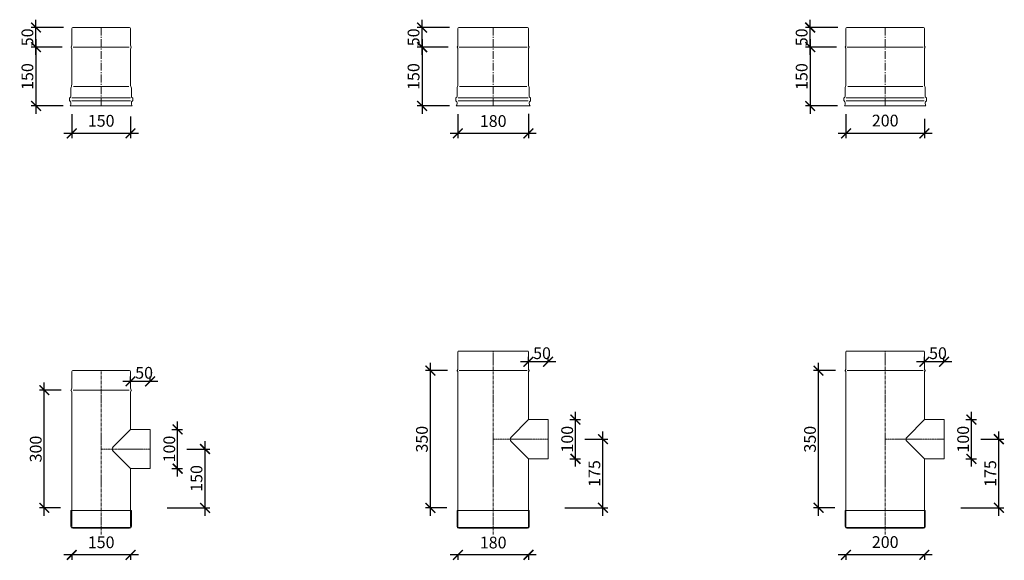
# Model space of a CAD drawing. Units: millimetres. Extents: x 32797 to 45701, y 32254 to 75546.
# Drawn here: x 39990 to 42501, y 67498 to 68876 of the extents above; entities that cross this region are included whole.
import ezdxf

# ---------------------------------------------------------------- set-up
doc = ezdxf.new("R2010")
doc.units = ezdxf.units.MM
doc.header["$LTSCALE"] = 0.5
doc.linetypes.add('GOST2.303 6', pattern=[12, 8, -1.5, 1, -1.5])
doc.layers.get('0').update_dxf_attribs({"lineweight": 0})
doc.layers.get('Defpoints').update_dxf_attribs({"color": 140})
for name, color, linetype, lineweight in [('ось', 130, 'GOST2.303 6', 5), ('РАЗМЕРЫ', 102, 'Continuous', 5), ('СТАЛЬ', 170, 'Continuous', 20), ('Тонкие', 140, 'Continuous', 0)]:
    doc.layers.add(name, color=color, linetype=linetype, lineweight=lineweight)
doc.styles.add('ГОСТ 2.304', font='CS_Gost2304.shx')
doc.dimstyles.new('СПДС', dxfattribs={"dimscale": 100, "dimtxt": 2.5, "dimasz": 2.5, "dimexe": 1.25, "dimexo": 0.625, "dimtad": 1, "dimdec": 3, "dimtxsty": 'ГОСТ 2.304', "dimblk": 'ARCHTICK', "dimblk1": 'ARCHTICK', "dimblk2": 'ARCHTICK', "dimcen": 2.5, "dimdle": 2, "dimadec": 3, "dimazin": 2, "dimtfac": 0.75, "dimtdec": 4, "dimtmove": 1, "dimatfit": 3, "dimfxl": 1, "dimtolj": 1, "dimarcsym": 1})

# ---------------------------------------------------------------- blocks, each defined once
blk = doc.blocks.new('_ArchTick')
at = {"color": 0, "linetype": 'ByBlock', "const_width": 0.15}
blk.add_lwpolyline([(-0.5, -0.5), (0.5, 0.5)], dxfattribs=at)
blk = doc.blocks.new('*D4871')
at = {"layer": 'Defpoints', "color": 0, "ltscale": 200, "transparency": 16777216}
for p in [(40104.4, 68806.4), (40031.4, 68656.4), (40107, 68656.4)]:
    blk.add_point(p, dxfattribs=at)
at = {"layer": 'РАЗМЕРЫ', "color": 0, "lineweight": -2, "ltscale": 200, "transparency": 16777216}
for p, q in [((40031.4, 68826.4), (40031.4, 68636.4)), ((40098.1, 68806.4), (40018.9, 68806.4)), ((40100.8, 68656.4), (40018.9, 68656.4))]:
    blk.add_line(p, q, dxfattribs=at)
at = {"layer": 'РАЗМЕРЫ', "color": 0, "lineweight": -2, "ltscale": 200, "transparency": 16777216, "xscale": 25, "yscale": 25, "zscale": 25}
for p, rotation in [((40031.4, 68806.4), 90), ((40031.4, 68656.4), 270)]:
    blk.add_blockref('_ArchTick', p, dxfattribs=dict(at, rotation=rotation))
at = {"layer": 'РАЗМЕРЫ', "color": 0, "ltscale": 200, "transparency": 16777216, "insert": (40009.5, 68731.4), "char_height": 30, "attachment_point": 5, "rotation": 90, "style": 'ГОСТ 2.304'}
blk.add_mtext('\\A1;150', dxfattribs=at)
blk = doc.blocks.new('*D4872')
at = {"layer": 'Defpoints', "color": 0, "ltscale": 200, "transparency": 16777216}
for p in [(40031.4, 68856.4), (40107.7, 68856.4), (40104.4, 68806.4)]:
    blk.add_point(p, dxfattribs=at)
at = {"layer": 'РАЗМЕРЫ', "color": 0, "lineweight": -2, "ltscale": 200, "transparency": 16777216}
for p, q in [((40031.4, 68786.4), (40031.4, 68876.4)), ((40101.4, 68856.4), (40018.9, 68856.4)), ((40098.1, 68806.4), (40018.9, 68806.4))]:
    blk.add_line(p, q, dxfattribs=at)
at = {"layer": 'РАЗМЕРЫ', "color": 0, "lineweight": -2, "ltscale": 200, "transparency": 16777216, "xscale": 25, "yscale": 25, "zscale": 25}
for p, rotation in [((40031.4, 68856.4), 90), ((40031.4, 68806.4), 270)]:
    blk.add_blockref('_ArchTick', p, dxfattribs=dict(at, rotation=rotation))
at = {"layer": 'РАЗМЕРЫ', "color": 0, "ltscale": 200, "transparency": 16777216, "insert": (40009.5, 68831.4), "char_height": 30, "attachment_point": 5, "rotation": 90, "style": 'ГОСТ 2.304'}
blk.add_mtext('\\A1;50', dxfattribs=at)
blk = doc.blocks.new('*D4873')
at = {"layer": 'Defpoints', "color": 0, "ltscale": 200, "transparency": 16777216}
for p in [(40122.6, 68642), (40272.6, 68635.7), (40122.6, 68586.4)]:
    blk.add_point(p, dxfattribs=at)
at = {"layer": 'РАЗМЕРЫ', "color": 0, "lineweight": -2, "ltscale": 200, "transparency": 16777216}
for p, q in [((40122.6, 68635.7), (40122.6, 68573.9)), ((40272.6, 68629.5), (40272.6, 68573.9)), ((40292.6, 68586.4), (40102.6, 68586.4))]:
    blk.add_line(p, q, dxfattribs=at)
at = {"layer": 'РАЗМЕРЫ', "color": 0, "lineweight": -2, "ltscale": 200, "transparency": 16777216, "xscale": 25, "yscale": 25, "zscale": 25, "rotation": 180}
blk.add_blockref('_ArchTick', (40122.6, 68586.4), dxfattribs=at)
at = {"layer": 'РАЗМЕРЫ', "color": 0, "lineweight": -2, "ltscale": 200, "transparency": 16777216, "xscale": 25, "yscale": 25, "zscale": 25}
blk.add_blockref('_ArchTick', (40272.6, 68586.4), dxfattribs=at)
at = {"layer": 'РАЗМЕРЫ', "color": 0, "ltscale": 200, "transparency": 16777216, "insert": (40197.6, 68618.5), "char_height": 30, "attachment_point": 5, "style": 'ГОСТ 2.304'}
blk.add_mtext('\\A1;150', dxfattribs=at)
blk = doc.blocks.new('*D4874')
at = {"layer": 'Defpoints', "color": 0, "ltscale": 200, "transparency": 16777216}
for p in [(41089.4, 68806.4), (41016.4, 68656.4), (41092, 68656.4)]:
    blk.add_point(p, dxfattribs=at)
at = {"layer": 'РАЗМЕРЫ', "color": 0, "lineweight": -2, "ltscale": 200, "transparency": 16777216}
for p, q in [((41016.4, 68826.4), (41016.4, 68636.4)), ((41083.1, 68806.4), (41003.9, 68806.4)), ((41085.8, 68656.4), (41003.9, 68656.4))]:
    blk.add_line(p, q, dxfattribs=at)
at = {"layer": 'РАЗМЕРЫ', "color": 0, "lineweight": -2, "ltscale": 200, "transparency": 16777216, "xscale": 25, "yscale": 25, "zscale": 25}
for p, rotation in [((41016.4, 68806.4), 90), ((41016.4, 68656.4), 270)]:
    blk.add_blockref('_ArchTick', p, dxfattribs=dict(at, rotation=rotation))
at = {"layer": 'РАЗМЕРЫ', "color": 0, "ltscale": 200, "transparency": 16777216, "insert": (40994.5, 68731.4), "char_height": 30, "attachment_point": 5, "rotation": 90, "style": 'ГОСТ 2.304'}
blk.add_mtext('\\A1;150', dxfattribs=at)
blk = doc.blocks.new('*D4875')
at = {"layer": 'Defpoints', "color": 0, "ltscale": 200, "transparency": 16777216}
for p in [(41016.4, 68856.4), (41092.7, 68856.4), (41089.4, 68806.4)]:
    blk.add_point(p, dxfattribs=at)
at = {"layer": 'РАЗМЕРЫ', "color": 0, "lineweight": -2, "ltscale": 200, "transparency": 16777216}
for p, q in [((41016.4, 68786.4), (41016.4, 68876.4)), ((41086.4, 68856.4), (41003.9, 68856.4)), ((41083.1, 68806.4), (41003.9, 68806.4))]:
    blk.add_line(p, q, dxfattribs=at)
at = {"layer": 'РАЗМЕРЫ', "color": 0, "lineweight": -2, "ltscale": 200, "transparency": 16777216, "xscale": 25, "yscale": 25, "zscale": 25}
for p, rotation in [((41016.4, 68856.4), 90), ((41016.4, 68806.4), 270)]:
    blk.add_blockref('_ArchTick', p, dxfattribs=dict(at, rotation=rotation))
at = {"layer": 'РАЗМЕРЫ', "color": 0, "ltscale": 200, "transparency": 16777216, "insert": (40994.5, 68831.4), "char_height": 30, "attachment_point": 5, "rotation": 90, "style": 'ГОСТ 2.304'}
blk.add_mtext('\\A1;50', dxfattribs=at)
blk = doc.blocks.new('*D4876')
at = {"layer": 'Defpoints', "color": 0, "ltscale": 200, "transparency": 16777216}
for p in [(41107.6, 68642), (41287.6, 68642.4), (41107.6, 68586.4)]:
    blk.add_point(p, dxfattribs=at)
at = {"layer": 'РАЗМЕРЫ', "color": 0, "lineweight": -2, "ltscale": 200, "transparency": 16777216}
for p, q in [((41107.6, 68635.7), (41107.6, 68573.9)), ((41287.6, 68636.2), (41287.6, 68573.9)), ((41307.6, 68586.4), (41087.6, 68586.4))]:
    blk.add_line(p, q, dxfattribs=at)
at = {"layer": 'РАЗМЕРЫ', "color": 0, "lineweight": -2, "ltscale": 200, "transparency": 16777216, "xscale": 25, "yscale": 25, "zscale": 25, "rotation": 180}
blk.add_blockref('_ArchTick', (41107.6, 68586.4), dxfattribs=at)
at = {"layer": 'РАЗМЕРЫ', "color": 0, "lineweight": -2, "ltscale": 200, "transparency": 16777216, "xscale": 25, "yscale": 25, "zscale": 25}
blk.add_blockref('_ArchTick', (41287.6, 68586.4), dxfattribs=at)
at = {"layer": 'РАЗМЕРЫ', "color": 0, "ltscale": 200, "transparency": 16777216, "insert": (41197.6, 68617.9), "char_height": 30, "attachment_point": 5, "style": 'ГОСТ 2.304'}
blk.add_mtext('\\A1;180', dxfattribs=at)
blk = doc.blocks.new('*D4877')
at = {"layer": 'Defpoints', "color": 0, "ltscale": 200, "transparency": 16777216}
for p in [(42079.4, 68806.4), (42006.4, 68656.4), (42082, 68656.4)]:
    blk.add_point(p, dxfattribs=at)
at = {"layer": 'РАЗМЕРЫ', "color": 0, "lineweight": -2, "ltscale": 200, "transparency": 16777216}
for p, q in [((42006.4, 68826.4), (42006.4, 68636.4)), ((42073.1, 68806.4), (41993.9, 68806.4)), ((42075.8, 68656.4), (41993.9, 68656.4))]:
    blk.add_line(p, q, dxfattribs=at)
at = {"layer": 'РАЗМЕРЫ', "color": 0, "lineweight": -2, "ltscale": 200, "transparency": 16777216, "xscale": 25, "yscale": 25, "zscale": 25}
for p, rotation in [((42006.4, 68806.4), 90), ((42006.4, 68656.4), 270)]:
    blk.add_blockref('_ArchTick', p, dxfattribs=dict(at, rotation=rotation))
at = {"layer": 'РАЗМЕРЫ', "color": 0, "ltscale": 200, "transparency": 16777216, "insert": (41984.5, 68731.4), "char_height": 30, "attachment_point": 5, "rotation": 90, "style": 'ГОСТ 2.304'}
blk.add_mtext('\\A1;150', dxfattribs=at)
blk = doc.blocks.new('*D4878')
at = {"layer": 'Defpoints', "color": 0, "ltscale": 200, "transparency": 16777216}
for p in [(42006.4, 68856.4), (42082.7, 68856.4), (42079.4, 68806.4)]:
    blk.add_point(p, dxfattribs=at)
at = {"layer": 'РАЗМЕРЫ', "color": 0, "lineweight": -2, "ltscale": 200, "transparency": 16777216}
for p, q in [((42006.4, 68786.4), (42006.4, 68876.4)), ((42076.4, 68856.4), (41993.9, 68856.4)), ((42073.1, 68806.4), (41993.9, 68806.4))]:
    blk.add_line(p, q, dxfattribs=at)
at = {"layer": 'РАЗМЕРЫ', "color": 0, "lineweight": -2, "ltscale": 200, "transparency": 16777216, "xscale": 25, "yscale": 25, "zscale": 25}
for p, rotation in [((42006.4, 68856.4), 90), ((42006.4, 68806.4), 270)]:
    blk.add_blockref('_ArchTick', p, dxfattribs=dict(at, rotation=rotation))
at = {"layer": 'РАЗМЕРЫ', "color": 0, "ltscale": 200, "transparency": 16777216, "insert": (41984.5, 68831.4), "char_height": 30, "attachment_point": 5, "rotation": 90, "style": 'ГОСТ 2.304'}
blk.add_mtext('\\A1;50', dxfattribs=at)
blk = doc.blocks.new('*D4879')
at = {"layer": 'Defpoints', "color": 0, "ltscale": 200, "transparency": 16777216}
for p in [(42097.6, 68642), (42297.6, 68629.6), (42097.6, 68586.4)]:
    blk.add_point(p, dxfattribs=at)
at = {"layer": 'РАЗМЕРЫ', "color": 0, "lineweight": -2, "ltscale": 200, "transparency": 16777216}
for p, q in [((42097.6, 68635.7), (42097.6, 68573.9)), ((42297.6, 68623.4), (42297.6, 68573.9)), ((42317.6, 68586.4), (42077.6, 68586.4))]:
    blk.add_line(p, q, dxfattribs=at)
at = {"layer": 'РАЗМЕРЫ', "color": 0, "lineweight": -2, "ltscale": 200, "transparency": 16777216, "xscale": 25, "yscale": 25, "zscale": 25, "rotation": 180}
blk.add_blockref('_ArchTick', (42097.6, 68586.4), dxfattribs=at)
at = {"layer": 'РАЗМЕРЫ', "color": 0, "lineweight": -2, "ltscale": 200, "transparency": 16777216, "xscale": 25, "yscale": 25, "zscale": 25}
blk.add_blockref('_ArchTick', (42297.6, 68586.4), dxfattribs=at)
at = {"layer": 'РАЗМЕРЫ', "color": 0, "ltscale": 200, "transparency": 16777216, "insert": (42197.6, 68619.1), "char_height": 30, "attachment_point": 5, "style": 'ГОСТ 2.304'}
blk.add_mtext('\\A1;200', dxfattribs=at)
blk = doc.blocks.new('*D4924')
at = {"layer": 'Defpoints', "color": 0, "ltscale": 200, "transparency": 16777216}
for p in [(40272.6, 67953.9), (40272.6, 67947.6), (40322.6, 67947.6)]:
    blk.add_point(p, dxfattribs=at)
at = {"layer": 'РАЗМЕРЫ', "color": 0, "lineweight": -2, "ltscale": 200, "transparency": 16777216}
for p, q in [((40272.6, 67953.8), (40272.6, 67966.4)), ((40322.6, 67953.8), (40322.6, 67966.4)), ((40342.6, 67953.9), (40252.6, 67953.9))]:
    blk.add_line(p, q, dxfattribs=at)
at = {"layer": 'РАЗМЕРЫ', "color": 0, "lineweight": -2, "ltscale": 200, "transparency": 16777216, "xscale": 25, "yscale": 25, "zscale": 25, "rotation": 180}
blk.add_blockref('_ArchTick', (40272.6, 67953.9), dxfattribs=at)
at = {"layer": 'РАЗМЕРЫ', "color": 0, "lineweight": -2, "ltscale": 200, "transparency": 16777216, "xscale": 25, "yscale": 25, "zscale": 25}
blk.add_blockref('_ArchTick', (40322.6, 67953.9), dxfattribs=at)
at = {"layer": 'РАЗМЕРЫ', "color": 0, "ltscale": 200, "transparency": 16777216, "insert": (40307.2, 67975.8), "char_height": 30, "attachment_point": 5, "style": 'ГОСТ 2.304'}
blk.add_mtext('\\A1;50', dxfattribs=at)
blk = doc.blocks.new('*D4925')
at = {"layer": 'Defpoints', "color": 0, "ltscale": 200, "transparency": 16777216}
for p in [(40122.6, 67517), (40272.6, 67517), (40122.6, 67511.4)]:
    blk.add_point(p, dxfattribs=at)
at = {"layer": 'РАЗМЕРЫ', "color": 0, "lineweight": -2, "ltscale": 200, "transparency": 16777216}
for p, q in [((40292.6, 67511.4), (40102.6, 67511.4)), ((40122.6, 67510.7), (40122.6, 67498.9)), ((40272.6, 67510.7), (40272.6, 67498.9))]:
    blk.add_line(p, q, dxfattribs=at)
at = {"layer": 'РАЗМЕРЫ', "color": 0, "lineweight": -2, "ltscale": 200, "transparency": 16777216, "xscale": 25, "yscale": 25, "zscale": 25, "rotation": 180}
blk.add_blockref('_ArchTick', (40122.6, 67511.4), dxfattribs=at)
at = {"layer": 'РАЗМЕРЫ', "color": 0, "lineweight": -2, "ltscale": 200, "transparency": 16777216, "xscale": 25, "yscale": 25, "zscale": 25}
blk.add_blockref('_ArchTick', (40272.6, 67511.4), dxfattribs=at)
at = {"layer": 'РАЗМЕРЫ', "color": 0, "ltscale": 200, "transparency": 16777216, "insert": (40197.6, 67543.5), "char_height": 30, "attachment_point": 5, "style": 'ГОСТ 2.304'}
blk.add_mtext('\\A1;150', dxfattribs=at)
blk = doc.blocks.new('*D4926')
at = {"layer": 'Defpoints', "color": 0, "ltscale": 200, "transparency": 16777216}
for p in [(40052.6, 67931.4), (40102.1, 67931.4), (40100.4, 67631.4)]:
    blk.add_point(p, dxfattribs=at)
at = {"layer": 'РАЗМЕРЫ', "color": 0, "lineweight": -2, "ltscale": 200, "transparency": 16777216}
for p, q in [((40052.6, 67611.4), (40052.6, 67951.4)), ((40095.9, 67931.4), (40040.1, 67931.4)), ((40094.2, 67631.4), (40040.1, 67631.4))]:
    blk.add_line(p, q, dxfattribs=at)
at = {"layer": 'РАЗМЕРЫ', "color": 0, "lineweight": -2, "ltscale": 200, "transparency": 16777216, "xscale": 25, "yscale": 25, "zscale": 25}
for p, rotation in [((40052.6, 67931.4), 90), ((40052.6, 67631.4), 270)]:
    blk.add_blockref('_ArchTick', p, dxfattribs=dict(at, rotation=rotation))
at = {"layer": 'РАЗМЕРЫ', "color": 0, "ltscale": 200, "transparency": 16777216, "insert": (40030.8, 67781.4), "char_height": 30, "attachment_point": 5, "rotation": 90, "style": 'ГОСТ 2.304'}
blk.add_mtext('\\A1;300', dxfattribs=at)
blk = doc.blocks.new('*D4927')
at = {"layer": 'Defpoints', "color": 0, "ltscale": 200, "transparency": 16777216}
for p in [(40371.8, 67831.4), (40392.6, 67831.4), (40371.8, 67731.4)]:
    blk.add_point(p, dxfattribs=at)
at = {"layer": 'РАЗМЕРЫ', "color": 0, "lineweight": -2, "ltscale": 200, "transparency": 16777216}
for p, q in [((40392.6, 67711.4), (40392.6, 67851.4)), ((40378.1, 67831.4), (40405.1, 67831.4)), ((40378.1, 67731.4), (40405.1, 67731.4))]:
    blk.add_line(p, q, dxfattribs=at)
at = {"layer": 'РАЗМЕРЫ', "color": 0, "lineweight": -2, "ltscale": 200, "transparency": 16777216, "xscale": 25, "yscale": 25, "zscale": 25}
for p, rotation in [((40392.6, 67831.4), 90), ((40392.6, 67731.4), 270)]:
    blk.add_blockref('_ArchTick', p, dxfattribs=dict(at, rotation=rotation))
at = {"layer": 'РАЗМЕРЫ', "color": 0, "ltscale": 200, "transparency": 16777216, "insert": (40371.4, 67781.4), "char_height": 30, "attachment_point": 5, "rotation": 90, "style": 'ГОСТ 2.304'}
blk.add_mtext('\\A1;100', dxfattribs=at)
blk = doc.blocks.new('*D4928')
at = {"layer": 'Defpoints', "color": 0, "ltscale": 200, "transparency": 16777216}
for p in [(40410.1, 67781.4), (40462.6, 67781.4), (40359.5, 67631.4)]:
    blk.add_point(p, dxfattribs=at)
at = {"layer": 'РАЗМЕРЫ', "color": 0, "lineweight": -2, "ltscale": 200, "transparency": 16777216}
for p, q in [((40462.6, 67611.4), (40462.6, 67801.4)), ((40416.4, 67781.4), (40475.1, 67781.4)), ((40365.7, 67631.4), (40475.1, 67631.4))]:
    blk.add_line(p, q, dxfattribs=at)
at = {"layer": 'РАЗМЕРЫ', "color": 0, "lineweight": -2, "ltscale": 200, "transparency": 16777216, "xscale": 25, "yscale": 25, "zscale": 25}
for p, rotation in [((40462.6, 67781.4), 90), ((40462.6, 67631.4), 270)]:
    blk.add_blockref('_ArchTick', p, dxfattribs=dict(at, rotation=rotation))
at = {"layer": 'РАЗМЕРЫ', "color": 0, "ltscale": 200, "transparency": 16777216, "insert": (40440.8, 67706.4), "char_height": 30, "attachment_point": 5, "rotation": 90, "style": 'ГОСТ 2.304'}
blk.add_mtext('\\A1;150', dxfattribs=at)
blk = doc.blocks.new('*D4929')
at = {"layer": 'Defpoints', "color": 0, "ltscale": 200, "transparency": 16777216}
for p in [(41287.6, 68003.9), (41287.6, 67997.6), (41337.6, 67997.6)]:
    blk.add_point(p, dxfattribs=at)
at = {"layer": 'РАЗМЕРЫ', "color": 0, "lineweight": -2, "ltscale": 200, "transparency": 16777216}
for p, q in [((41287.6, 68003.8), (41287.6, 68016.4)), ((41337.6, 68003.8), (41337.6, 68016.4)), ((41357.6, 68003.9), (41267.6, 68003.9))]:
    blk.add_line(p, q, dxfattribs=at)
at = {"layer": 'РАЗМЕРЫ', "color": 0, "lineweight": -2, "ltscale": 200, "transparency": 16777216, "xscale": 25, "yscale": 25, "zscale": 25, "rotation": 180}
blk.add_blockref('_ArchTick', (41287.6, 68003.9), dxfattribs=at)
at = {"layer": 'РАЗМЕРЫ', "color": 0, "lineweight": -2, "ltscale": 200, "transparency": 16777216, "xscale": 25, "yscale": 25, "zscale": 25}
blk.add_blockref('_ArchTick', (41337.6, 68003.9), dxfattribs=at)
at = {"layer": 'РАЗМЕРЫ', "color": 0, "ltscale": 200, "transparency": 16777216, "insert": (41322.2, 68025.8), "char_height": 30, "attachment_point": 5, "style": 'ГОСТ 2.304'}
blk.add_mtext('\\A1;50', dxfattribs=at)
blk = doc.blocks.new('*D4930')
at = {"layer": 'Defpoints', "color": 0, "ltscale": 200, "transparency": 16777216}
for p in [(41107.6, 67517), (41287.6, 67517), (41107.6, 67511.4)]:
    blk.add_point(p, dxfattribs=at)
at = {"layer": 'РАЗМЕРЫ', "color": 0, "lineweight": -2, "ltscale": 200, "transparency": 16777216}
for p, q in [((41307.6, 67511.4), (41087.6, 67511.4)), ((41107.6, 67510.7), (41107.6, 67498.9)), ((41287.6, 67510.7), (41287.6, 67498.9))]:
    blk.add_line(p, q, dxfattribs=at)
at = {"layer": 'РАЗМЕРЫ', "color": 0, "lineweight": -2, "ltscale": 200, "transparency": 16777216, "xscale": 25, "yscale": 25, "zscale": 25, "rotation": 180}
blk.add_blockref('_ArchTick', (41107.6, 67511.4), dxfattribs=at)
at = {"layer": 'РАЗМЕРЫ', "color": 0, "lineweight": -2, "ltscale": 200, "transparency": 16777216, "xscale": 25, "yscale": 25, "zscale": 25}
blk.add_blockref('_ArchTick', (41287.6, 67511.4), dxfattribs=at)
at = {"layer": 'РАЗМЕРЫ', "color": 0, "ltscale": 200, "transparency": 16777216, "insert": (41197.6, 67542.9), "char_height": 30, "attachment_point": 5, "style": 'ГОСТ 2.304'}
blk.add_mtext('\\A1;180', dxfattribs=at)
blk = doc.blocks.new('*D4931')
at = {"layer": 'Defpoints', "color": 0, "ltscale": 200, "transparency": 16777216}
for p in [(41037.6, 67981.4), (41087.1, 67981.4), (41085.4, 67631.4)]:
    blk.add_point(p, dxfattribs=at)
at = {"layer": 'РАЗМЕРЫ', "color": 0, "lineweight": -2, "ltscale": 200, "transparency": 16777216}
for p, q in [((41037.6, 67611.4), (41037.6, 68001.4)), ((41080.9, 67981.4), (41025.1, 67981.4)), ((41079.2, 67631.4), (41025.1, 67631.4))]:
    blk.add_line(p, q, dxfattribs=at)
at = {"layer": 'РАЗМЕРЫ', "color": 0, "lineweight": -2, "ltscale": 200, "transparency": 16777216, "xscale": 25, "yscale": 25, "zscale": 25}
for p, rotation in [((41037.6, 67981.4), 90), ((41037.6, 67631.4), 270)]:
    blk.add_blockref('_ArchTick', p, dxfattribs=dict(at, rotation=rotation))
at = {"layer": 'РАЗМЕРЫ', "color": 0, "ltscale": 200, "transparency": 16777216, "insert": (41015.8, 67806.4), "char_height": 30, "attachment_point": 5, "rotation": 90, "style": 'ГОСТ 2.304'}
blk.add_mtext('\\A1;350', dxfattribs=at)
blk = doc.blocks.new('*D4932')
at = {"layer": 'Defpoints', "color": 0, "ltscale": 200, "transparency": 16777216}
for p in [(41386.8, 67856.4), (41407.6, 67856.4), (41386.8, 67756.4)]:
    blk.add_point(p, dxfattribs=at)
at = {"layer": 'РАЗМЕРЫ', "color": 0, "lineweight": -2, "ltscale": 200, "transparency": 16777216}
for p, q in [((41407.6, 67736.4), (41407.6, 67876.4)), ((41393.1, 67856.4), (41420.1, 67856.4)), ((41393.1, 67756.4), (41420.1, 67756.4))]:
    blk.add_line(p, q, dxfattribs=at)
at = {"layer": 'РАЗМЕРЫ', "color": 0, "lineweight": -2, "ltscale": 200, "transparency": 16777216, "xscale": 25, "yscale": 25, "zscale": 25}
for p, rotation in [((41407.6, 67856.4), 90), ((41407.6, 67756.4), 270)]:
    blk.add_blockref('_ArchTick', p, dxfattribs=dict(at, rotation=rotation))
at = {"layer": 'РАЗМЕРЫ', "color": 0, "ltscale": 200, "transparency": 16777216, "insert": (41386.4, 67806.4), "char_height": 30, "attachment_point": 5, "rotation": 90, "style": 'ГОСТ 2.304'}
blk.add_mtext('\\A1;100', dxfattribs=at)
blk = doc.blocks.new('*D4933')
at = {"layer": 'Defpoints', "color": 0, "ltscale": 200, "transparency": 16777216}
for p in [(41425.1, 67806.4), (41477.6, 67806.4), (41374.5, 67631.4)]:
    blk.add_point(p, dxfattribs=at)
at = {"layer": 'РАЗМЕРЫ', "color": 0, "lineweight": -2, "ltscale": 200, "transparency": 16777216}
for p, q in [((41477.6, 67611.4), (41477.6, 67826.4)), ((41431.4, 67806.4), (41490.1, 67806.4)), ((41380.7, 67631.4), (41490.1, 67631.4))]:
    blk.add_line(p, q, dxfattribs=at)
at = {"layer": 'РАЗМЕРЫ', "color": 0, "lineweight": -2, "ltscale": 200, "transparency": 16777216, "xscale": 25, "yscale": 25, "zscale": 25}
for p, rotation in [((41477.6, 67806.4), 90), ((41477.6, 67631.4), 270)]:
    blk.add_blockref('_ArchTick', p, dxfattribs=dict(at, rotation=rotation))
at = {"layer": 'РАЗМЕРЫ', "color": 0, "ltscale": 200, "transparency": 16777216, "insert": (41455.8, 67718.9), "char_height": 30, "attachment_point": 5, "rotation": 90, "style": 'ГОСТ 2.304'}
blk.add_mtext('\\A1;175', dxfattribs=at)
blk = doc.blocks.new('*D4934')
at = {"layer": 'Defpoints', "color": 0, "ltscale": 200, "transparency": 16777216}
for p in [(42297.6, 68003.9), (42297.6, 67997.6), (42347.6, 67997.6)]:
    blk.add_point(p, dxfattribs=at)
at = {"layer": 'РАЗМЕРЫ', "color": 0, "lineweight": -2, "ltscale": 200, "transparency": 16777216}
for p, q in [((42297.6, 68003.8), (42297.6, 68016.4)), ((42347.6, 68003.8), (42347.6, 68016.4)), ((42367.6, 68003.9), (42277.6, 68003.9))]:
    blk.add_line(p, q, dxfattribs=at)
at = {"layer": 'РАЗМЕРЫ', "color": 0, "lineweight": -2, "ltscale": 200, "transparency": 16777216, "xscale": 25, "yscale": 25, "zscale": 25, "rotation": 180}
blk.add_blockref('_ArchTick', (42297.6, 68003.9), dxfattribs=at)
at = {"layer": 'РАЗМЕРЫ', "color": 0, "lineweight": -2, "ltscale": 200, "transparency": 16777216, "xscale": 25, "yscale": 25, "zscale": 25}
blk.add_blockref('_ArchTick', (42347.6, 68003.9), dxfattribs=at)
at = {"layer": 'РАЗМЕРЫ', "color": 0, "ltscale": 200, "transparency": 16777216, "insert": (42332.2, 68025.8), "char_height": 30, "attachment_point": 5, "style": 'ГОСТ 2.304'}
blk.add_mtext('\\A1;50', dxfattribs=at)
blk = doc.blocks.new('*D4935')
at = {"layer": 'Defpoints', "color": 0, "ltscale": 200, "transparency": 16777216}
for p in [(42097.6, 67517), (42297.6, 67517), (42097.6, 67511.4)]:
    blk.add_point(p, dxfattribs=at)
at = {"layer": 'РАЗМЕРЫ', "color": 0, "lineweight": -2, "ltscale": 200, "transparency": 16777216}
for p, q in [((42317.6, 67511.4), (42077.6, 67511.4)), ((42097.6, 67510.7), (42097.6, 67498.9)), ((42297.6, 67510.7), (42297.6, 67498.9))]:
    blk.add_line(p, q, dxfattribs=at)
at = {"layer": 'РАЗМЕРЫ', "color": 0, "lineweight": -2, "ltscale": 200, "transparency": 16777216, "xscale": 25, "yscale": 25, "zscale": 25, "rotation": 180}
blk.add_blockref('_ArchTick', (42097.6, 67511.4), dxfattribs=at)
at = {"layer": 'РАЗМЕРЫ', "color": 0, "lineweight": -2, "ltscale": 200, "transparency": 16777216, "xscale": 25, "yscale": 25, "zscale": 25}
blk.add_blockref('_ArchTick', (42297.6, 67511.4), dxfattribs=at)
at = {"layer": 'РАЗМЕРЫ', "color": 0, "ltscale": 200, "transparency": 16777216, "insert": (42197.6, 67544.1), "char_height": 30, "attachment_point": 5, "style": 'ГОСТ 2.304'}
blk.add_mtext('\\A1;200', dxfattribs=at)
blk = doc.blocks.new('*D4936')
at = {"layer": 'Defpoints', "color": 0, "ltscale": 200, "transparency": 16777216}
for p in [(42027.6, 67981.4), (42077.1, 67981.4), (42075.4, 67631.4)]:
    blk.add_point(p, dxfattribs=at)
at = {"layer": 'РАЗМЕРЫ', "color": 0, "lineweight": -2, "ltscale": 200, "transparency": 16777216}
for p, q in [((42027.6, 67611.4), (42027.6, 68001.4)), ((42070.9, 67981.4), (42015.1, 67981.4)), ((42069.2, 67631.4), (42015.1, 67631.4))]:
    blk.add_line(p, q, dxfattribs=at)
at = {"layer": 'РАЗМЕРЫ', "color": 0, "lineweight": -2, "ltscale": 200, "transparency": 16777216, "xscale": 25, "yscale": 25, "zscale": 25}
for p, rotation in [((42027.6, 67981.4), 90), ((42027.6, 67631.4), 270)]:
    blk.add_blockref('_ArchTick', p, dxfattribs=dict(at, rotation=rotation))
at = {"layer": 'РАЗМЕРЫ', "color": 0, "ltscale": 200, "transparency": 16777216, "insert": (42005.8, 67806.4), "char_height": 30, "attachment_point": 5, "rotation": 90, "style": 'ГОСТ 2.304'}
blk.add_mtext('\\A1;350', dxfattribs=at)
blk = doc.blocks.new('*D4937')
at = {"layer": 'Defpoints', "color": 0, "ltscale": 200, "transparency": 16777216}
for p in [(42396.8, 67856.4), (42417.6, 67856.4), (42396.8, 67756.4)]:
    blk.add_point(p, dxfattribs=at)
at = {"layer": 'РАЗМЕРЫ', "color": 0, "lineweight": -2, "ltscale": 200, "transparency": 16777216}
for p, q in [((42417.6, 67736.4), (42417.6, 67876.4)), ((42403.1, 67856.4), (42430.1, 67856.4)), ((42403.1, 67756.4), (42430.1, 67756.4))]:
    blk.add_line(p, q, dxfattribs=at)
at = {"layer": 'РАЗМЕРЫ', "color": 0, "lineweight": -2, "ltscale": 200, "transparency": 16777216, "xscale": 25, "yscale": 25, "zscale": 25}
for p, rotation in [((42417.6, 67856.4), 90), ((42417.6, 67756.4), 270)]:
    blk.add_blockref('_ArchTick', p, dxfattribs=dict(at, rotation=rotation))
at = {"layer": 'РАЗМЕРЫ', "color": 0, "ltscale": 200, "transparency": 16777216, "insert": (42396.4, 67806.4), "char_height": 30, "attachment_point": 5, "rotation": 90, "style": 'ГОСТ 2.304'}
blk.add_mtext('\\A1;100', dxfattribs=at)
blk = doc.blocks.new('*D4938')
at = {"layer": 'Defpoints', "color": 0, "ltscale": 200, "transparency": 16777216}
for p in [(42435.1, 67806.4), (42487.6, 67806.4), (42384.5, 67631.4)]:
    blk.add_point(p, dxfattribs=at)
at = {"layer": 'РАЗМЕРЫ', "color": 0, "lineweight": -2, "ltscale": 200, "transparency": 16777216}
for p, q in [((42487.6, 67611.4), (42487.6, 67826.4)), ((42441.4, 67806.4), (42500.1, 67806.4)), ((42390.7, 67631.4), (42500.1, 67631.4))]:
    blk.add_line(p, q, dxfattribs=at)
at = {"layer": 'РАЗМЕРЫ', "color": 0, "lineweight": -2, "ltscale": 200, "transparency": 16777216, "xscale": 25, "yscale": 25, "zscale": 25}
for p, rotation in [((42487.6, 67806.4), 90), ((42487.6, 67631.4), 270)]:
    blk.add_blockref('_ArchTick', p, dxfattribs=dict(at, rotation=rotation))
at = {"layer": 'РАЗМЕРЫ', "color": 0, "ltscale": 200, "transparency": 16777216, "insert": (42465.8, 67718.9), "char_height": 30, "attachment_point": 5, "rotation": 90, "style": 'ГОСТ 2.304'}
blk.add_mtext('\\A1;175', dxfattribs=at)

msp = doc.modelspace()

# ---------------------------------------------------------------- linework, layer by layer
at = {"layer": 'ось', "ltscale": 5}
for p, q in [((40197.6268, 68656.3998), (40197.6268, 68856.3998)), ((41197.6268, 68656.3998), (41197.6268, 68856.3998)), ((42197.6268, 68656.3998), (42197.6268, 68856.3998))]:
    msp.add_line(p, q, dxfattribs=at)
at = {"layer": 'ось', "ltscale": 2}
for p, q in [((41197.6268, 67563.4087), (41197.6268, 68031.3998)), ((42197.6268, 67563.4087), (42197.6268, 68031.3998)), ((40197.6268, 67563.4087), (40197.6268, 67981.3998))]:
    msp.add_line(p, q, dxfattribs=at)
at = {"layer": 'ось'}
for p, q in [((41197.6268, 67806.3998), (41337.6268, 67806.3998)), ((42197.6268, 67806.3998), (42347.6268, 67806.3998)), ((40197.6268, 67781.3998), (40322.6268, 67781.3998))]:
    msp.add_line(p, q, dxfattribs=at)
at = {"layer": 'СТАЛЬ', "ltscale": 10}
for points in [[(40125.1268, 68856.3998), (40270.1268, 68856.3998, -0.414213562), (40272.6268, 68853.8998), (40272.6268, 68811.3998, 0.192582395), (40274.4889, 68806.7446, -0.399999982), (40274.4889, 68806.0549, 0.192582395), (40272.6268, 68801.3998), (40272.6268, 68711.3998, 0.09901954), (40273.6268, 68706.3998, -0.099019514), (40274.6268, 68701.3998), (40274.6268, 68681.7668, 0.289438508), (40277.5562, 68677.1302, -0.289438508), (40278.1268, 68676.2271), (40278.1268, 68670.0724, -0.289438508), (40277.5562, 68669.1693, 0.289438508), (40274.6268, 68664.5327, 0.150473651), (40276.6268, 68656.3998), (40118.6268, 68656.3998, 0.150473651), (40120.6268, 68664.5327, 0.289438508), (40117.6974, 68669.1693, -0.289438508), (40117.1268, 68670.0724), (40117.1268, 68676.2271, -0.289438508), (40117.6974, 68677.1302, 0.289438508), (40120.6268, 68681.7668), (40120.6268, 68701.3998, -0.099019514), (40121.6268, 68706.3998, 0.099019527), (40122.6268, 68711.3998), (40122.6268, 68801.3998, 0.192582395), (40120.7647, 68806.0549, -0.399999982), (40120.7647, 68806.7446, 0.192582395), (40122.6268, 68811.3998), (40122.6268, 68853.8998, -0.414213562)], [(41110.1268, 68856.3998), (41285.1268, 68856.3998, -0.414213562), (41287.6268, 68853.8998), (41287.6268, 68811.3998, 0.192582395), (41289.4889, 68806.7446, -0.399999982), (41289.4889, 68806.0549, 0.192582395), (41287.6268, 68801.3998), (41287.6268, 68711.3998, 0.09901954), (41288.6268, 68706.3998, -0.099019514), (41289.6268, 68701.3998), (41289.6268, 68681.7668, 0.289438508), (41292.5562, 68677.1302, -0.289438508), (41293.1268, 68676.2271), (41293.1268, 68670.0724, -0.289438508), (41292.5562, 68669.1693, 0.289438508), (41289.6268, 68664.5327, 0.150473651), (41291.6268, 68656.3998), (41103.6268, 68656.3998, 0.150473651), (41105.6268, 68664.5327, 0.289438508), (41102.6974, 68669.1693, -0.289438508), (41102.1268, 68670.0724), (41102.1268, 68676.2271, -0.289438508), (41102.6974, 68677.1302, 0.289438508), (41105.6268, 68681.7668), (41105.6268, 68701.3998, -0.099019514), (41106.6268, 68706.3998, 0.099019527), (41107.6268, 68711.3998), (41107.6268, 68801.3998, 0.192582395), (41105.7647, 68806.0549, -0.399999982), (41105.7647, 68806.7446, 0.192582395), (41107.6268, 68811.3998), (41107.6268, 68853.8998, -0.414213562)], [(42100.1268, 68856.3998), (42295.1268, 68856.3998, -0.414213562), (42297.6268, 68853.8998), (42297.6268, 68811.3998, 0.192582395), (42299.4889, 68806.7446, -0.399999982), (42299.4889, 68806.0549, 0.192582395), (42297.6268, 68801.3998), (42297.6268, 68711.3998, 0.09901954), (42298.6268, 68706.3998, -0.099019514), (42299.6268, 68701.3998), (42299.6268, 68681.7668, 0.289438508), (42302.5562, 68677.1302, -0.289438508), (42303.1268, 68676.2271), (42303.1268, 68670.0724, -0.289438508), (42302.5562, 68669.1693, 0.289438508), (42299.6268, 68664.5327, 0.150473651), (42301.6268, 68656.3998), (42093.6268, 68656.3998, 0.150473651), (42095.6268, 68664.5327, 0.289438508), (42092.6974, 68669.1693, -0.289438508), (42092.1268, 68670.0724), (42092.1268, 68676.2271, -0.289438508), (42092.6974, 68677.1302, 0.289438508), (42095.6268, 68681.7668), (42095.6268, 68701.3998, -0.099019514), (42096.6268, 68706.3998, 0.099019527), (42097.6268, 68711.3998), (42097.6268, 68801.3998, 0.192582395), (42095.7647, 68806.0549, -0.399999982), (42095.7647, 68806.7446, 0.192582395), (42097.6268, 68811.3998), (42097.6268, 68853.8998, -0.414213562)]]:
    msp.add_lwpolyline(points, format="xyb", close=True, dxfattribs=at)
for points in [[(41287.6268, 67856.3998), (41287.6268, 67976.3998, -0.192582395), (41289.4889, 67981.0549, 0.399999982), (41289.4889, 67981.7446, -0.192582395), (41287.6268, 67986.3998), (41287.6268, 68028.8998, 0.414213562), (41285.1268, 68031.3998), (41110.1268, 68031.3998, 0.414213562), (41107.6268, 68028.8998), (41107.6268, 67986.3998, -0.192582395), (41105.7647, 67981.7446, 0.399999982), (41105.7647, 67981.0549, -0.192582395), (41107.6268, 67976.3998), (41107.6268, 67631.3998)], [(42297.6268, 67856.3998), (42297.6268, 67976.3998, -0.192582395), (42299.4889, 67981.0549, 0.399999982), (42299.4889, 67981.7446, -0.192582395), (42297.6268, 67986.3998), (42297.6268, 68028.8998, 0.414213562), (42295.1268, 68031.3998), (42100.1268, 68031.3998, 0.414213562), (42097.6268, 68028.8998), (42097.6268, 67986.3998, -0.192582395), (42095.7647, 67981.7446, 0.399999982), (42095.7647, 67981.0549, -0.192582395), (42097.6268, 67976.3998), (42097.6268, 67631.3998)], [(40272.6268, 67831.3998), (40272.6268, 67926.3998, -0.192582395), (40274.4889, 67931.0549, 0.399999982), (40274.4889, 67931.7446, -0.192582395), (40272.6268, 67936.3998), (40272.6268, 67978.8998, 0.414213562), (40270.1268, 67981.3998), (40125.1268, 67981.3998, 0.414213562), (40122.6268, 67978.8998), (40122.6268, 67936.3998, -0.192582395), (40120.7647, 67931.7446, 0.399999982), (40120.7647, 67931.0549, -0.192582395), (40122.6268, 67926.3998), (40122.6268, 67631.3998)], [(40197.6268, 67579.3998), (40125.1268, 67579.3998, -0.414213562), (40120.6268, 67583.8998), (40120.6268, 67624.3998), (40197.6268, 67624.3998)], [(40197.6268, 67579.3998), (40270.1268, 67579.3998, 0.414213562), (40274.6268, 67583.8998), (40274.6268, 67624.3998), (40272.6268, 67624.3998)], [(40197.6268, 67579.3998), (40270.1268, 67579.3998, 0.414213562), (40274.6268, 67583.8998), (40274.6268, 67624.3998), (40197.6268, 67624.3998)], [(41197.6268, 67579.3998), (41110.1268, 67579.3998, -0.414213562), (41105.6268, 67583.8998), (41105.6268, 67624.3998), (41197.6268, 67624.3998)], [(41197.6268, 67579.3998), (41285.1268, 67579.3998, 0.414213562), (41289.6268, 67583.8998), (41289.6268, 67624.3998), (41287.6268, 67624.3998)], [(41197.6268, 67579.3998), (41285.1268, 67579.3998, 0.414213562), (41289.6268, 67583.8998), (41289.6268, 67624.3998), (41197.6268, 67624.3998)], [(42197.6268, 67579.3998), (42100.1268, 67579.3998, -0.414213562), (42095.6268, 67583.8998), (42095.6268, 67624.3998), (42197.6268, 67624.3998)], [(42197.6268, 67579.3998), (42295.1268, 67579.3998, 0.414213562), (42299.6268, 67583.8998), (42299.6268, 67624.3998), (42297.6268, 67624.3998)], [(42197.6268, 67579.3998), (42295.1268, 67579.3998, 0.414213562), (42299.6268, 67583.8998), (42299.6268, 67624.3998), (42197.6268, 67624.3998)]]:
    msp.add_lwpolyline(points, format="xyb", dxfattribs=at)
at = {"layer": 'СТАЛЬ', "ltscale": 200}
for points in [[(41287.6268, 67756.3998), (41243.2837, 67800.7429, -0.414213562), (41243.2837, 67812.0566), (41287.6268, 67856.3998)], [(42297.6268, 67756.3998), (42253.2837, 67800.7429, -0.414213562), (42253.2837, 67812.0566), (42297.6268, 67856.3998)], [(40272.6268, 67731.3998), (40228.2837, 67775.7429, -0.414213562), (40228.2837, 67787.0566), (40272.6268, 67831.3998)]]:
    msp.add_lwpolyline(points, format="xyb", dxfattribs=at)
at = {"layer": 'СТАЛЬ', "ltscale": 10}
for points in [[(41287.6268, 67756.3998), (41337.6268, 67756.3998), (41337.6268, 67856.3998), (41287.6268, 67856.3998)], [(42297.6268, 67756.3998), (42347.6268, 67756.3998), (42347.6268, 67856.3998), (42297.6268, 67856.3998)], [(40272.6268, 67731.3998), (40322.6268, 67731.3998), (40322.6268, 67831.3998), (40272.6268, 67831.3998)], [(41287.6268, 67624.3998), (41287.6268, 67756.3998)], [(42297.6268, 67624.3998), (42297.6268, 67756.3998)], [(40272.6268, 67624.3998), (40272.6268, 67731.3998)], [(40122.6268, 67624.3998), (40122.6268, 67631.3998)], [(41107.6268, 67624.3998), (41107.6268, 67631.3998)], [(42097.6268, 67624.3998), (42097.6268, 67631.3998)]]:
    msp.add_lwpolyline(points, dxfattribs=at)
at = {"layer": 'Тонкие', "ltscale": 10}
for p, q in [((40125.895, 68806.3998), (40197.6268, 68806.3998)), ((40269.3586, 68806.3998), (40197.6268, 68806.3998)), ((41110.895, 68806.3998), (41197.6268, 68806.3998)), ((41284.3586, 68806.3998), (41197.6268, 68806.3998)), ((42100.895, 68806.3998), (42197.6268, 68806.3998)), ((42294.3586, 68806.3998), (42197.6268, 68806.3998)), ((40126.895, 68706.3998), (40197.6268, 68706.3998)), ((40268.3586, 68706.3998), (40197.6268, 68706.3998)), ((41111.895, 68706.3998), (41197.6268, 68706.3998)), ((41283.3586, 68706.3998), (41197.6268, 68706.3998)), ((42101.895, 68706.3998), (42197.6268, 68706.3998)), ((42293.3586, 68706.3998), (42197.6268, 68706.3998)), ((40197.6268, 68677.1302), (40122.9656, 68677.1302)), ((40197.6268, 68669.1693), (40122.9656, 68669.1693)), ((40197.6268, 68677.1302), (40272.288, 68677.1302)), ((40197.6268, 68669.1693), (40272.288, 68669.1693)), ((41197.6268, 68677.1302), (41107.9656, 68677.1302)), ((41197.6268, 68669.1693), (41107.9656, 68669.1693)), ((41197.6268, 68677.1302), (41287.288, 68677.1302)), ((41197.6268, 68669.1693), (41287.288, 68669.1693)), ((42197.6268, 68677.1302), (42097.9656, 68677.1302)), ((42197.6268, 68669.1693), (42097.9656, 68669.1693)), ((42197.6268, 68677.1302), (42297.288, 68677.1302)), ((42197.6268, 68669.1693), (42297.288, 68669.1693)), ((41110.895, 67981.3998), (41197.6268, 67981.3998)), ((41284.3586, 67981.3998), (41197.6268, 67981.3998)), ((42100.895, 67981.3998), (42197.6268, 67981.3998)), ((42294.3586, 67981.3998), (42197.6268, 67981.3998)), ((40125.895, 67931.3998), (40197.6268, 67931.3998)), ((40269.3586, 67931.3998), (40197.6268, 67931.3998))]:
    msp.add_line(p, q, dxfattribs=at)
at = {"layer": 'Тонкие', "ltscale": 0.01}
for points in [[(40197.6268, 67581.3998), (40125.1268, 67581.3998, -0.414213562), (40122.6268, 67583.8998), (40122.6268, 67624.3998)], [(40197.6268, 67581.3998), (40270.1268, 67581.3998, 0.414213562), (40272.6268, 67583.8998), (40272.6268, 67624.3998)], [(41197.6268, 67581.3998), (41110.1268, 67581.3998, -0.414213562), (41107.6268, 67583.8998), (41107.6268, 67624.3998)], [(41197.6268, 67581.3998), (41285.1268, 67581.3998, 0.414213562), (41287.6268, 67583.8998), (41287.6268, 67624.3998)], [(42197.6268, 67581.3998), (42100.1268, 67581.3998, -0.414213562), (42097.6268, 67583.8998), (42097.6268, 67624.3998)], [(42197.6268, 67581.3998), (42295.1268, 67581.3998, 0.414213562), (42297.6268, 67583.8998), (42297.6268, 67624.3998)]]:
    msp.add_lwpolyline(points, format="xyb", dxfattribs=at)

# ---------------------------------------------------------------- dimensions: what is measured, and where the dimension line sits
at = {"layer": 'РАЗМЕРЫ', "ltscale": 200}
for base, p1, p2, picture, middle in [((40031.3736, 68856.3998), (40104.3604, 68806.3998), (40107.6788, 68856.3998), '*D4872', (40009.5023, 68831.3998)), ((41016.3736, 68856.3998), (41089.3604, 68806.3998), (41092.6788, 68856.3998), '*D4875', (40994.5023, 68831.3998)), ((42006.3736, 68856.3998), (42079.3604, 68806.3998), (42082.6788, 68856.3998), '*D4878', (41984.5023, 68831.3998)), ((40031.3736, 68656.3998), (40104.3604, 68806.3998), (40107.0075, 68656.3998), '*D4871', (40009.5023, 68731.3998)), ((41016.3736, 68656.3998), (41089.3604, 68806.3998), (41092.0075, 68656.3998), '*D4874', (40994.5023, 68731.3998)), ((42006.3736, 68656.3998), (42079.3604, 68806.3998), (42082.0075, 68656.3998), '*D4877', (41984.5023, 68731.3998)), ((41037.6268, 67981.3998), (41085.427, 67631.3998), (41087.1224, 67981.3998), '*D4931', (41015.7555, 67806.3998)), ((42027.6268, 67981.3998), (42075.427, 67631.3998), (42077.1224, 67981.3998), '*D4936', (42005.7555, 67806.3998)), ((40052.6268, 67931.3998), (40100.427, 67631.3998), (40102.1224, 67931.3998), '*D4926', (40030.7555, 67781.3998)), ((41477.6268, 67806.3998), (41374.4781, 67631.3998), (41425.1056, 67806.3998), '*D4933', (41455.7555, 67718.8998)), ((42487.6268, 67806.3998), (42384.4781, 67631.3998), (42435.1056, 67806.3998), '*D4938', (42465.7555, 67718.8998)), ((40462.6268, 67781.3998), (40359.4781, 67631.3998), (40410.1056, 67781.3998), '*D4928', (40440.7555, 67706.3998))]:
    dim = msp.add_linear_dim(base=base, p1=p1, p2=p2, angle=90, dimstyle='СПДС', override={"dimscale": 10, "dimtxt": 3, "dimlfac": 1, "dimtxsty": 'ГОСТ 2.304', "dimblk1": 'ArchTick', "dimblk2": 'ArchTick', "dimsah": 1, "dimtolj": 1}, dxfattribs=at)
    dim.commit()
    dim.dimension.update_dxf_attribs({"geometry": picture, "text_midpoint": middle})
for base, p1, p2, picture, middle in [((40122.6268, 68586.3998), (40272.6268, 68635.733), (40122.6268, 68641.983), '*D4873', (40197.6268, 68596.6619)), ((41107.6268, 68586.3998), (41287.6268, 68642.4492), (41107.6268, 68641.983), '*D4876', (41197.6268, 68596.6619)), ((42097.6268, 68586.3998), (42297.6268, 68629.6361), (42097.6268, 68641.983), '*D4879', (42197.6268, 68596.6619)), ((41287.6268, 68003.8998), (41337.6268, 67997.5595), (41287.6268, 67997.5595), '*D4929', (41322.1514, 68003.8998)), ((42297.6268, 68003.8998), (42347.6268, 67997.5595), (42297.6268, 67997.5595), '*D4934', (42332.1514, 68003.8998)), ((40272.6268, 67953.8998), (40322.6268, 67947.5595), (40272.6268, 67947.5595), '*D4924', (40307.1514, 67953.8998)), ((40122.6268, 67511.3998), (40272.6268, 67516.983), (40122.6268, 67516.983), '*D4925', (40197.6268, 67521.6619)), ((42097.6268, 67511.3998), (42297.6268, 67516.983), (42097.6268, 67516.983), '*D4935', (42197.6268, 67521.6619)), ((41107.6268, 67511.3998), (41287.6268, 67516.983), (41107.6268, 67516.983), '*D4930', (41197.6268, 67521.6619))]:
    dim = msp.add_linear_dim(base=base, p1=p1, p2=p2, dimstyle='СПДС', override={"dimscale": 10, "dimtxt": 3, "dimlfac": 1, "dimtxsty": 'ГОСТ 2.304', "dimblk1": 'ArchTick', "dimblk2": 'ArchTick', "dimsah": 1, "dimtolj": 1}, dxfattribs=at)
    dim.commit()
    dim.dimension.update_dxf_attribs({"geometry": picture, "text_midpoint": middle, "dimtype": 160})
for base, p1, p2, picture, middle in [((41407.6268, 67856.3998), (41386.8363, 67756.3998), (41386.8363, 67856.3998), '*D4932', (41407.6268, 67806.3998)), ((42417.6268, 67856.3998), (42396.8363, 67756.3998), (42396.8363, 67856.3998), '*D4937', (42417.6268, 67806.3998)), ((40392.6268, 67831.3998), (40371.8363, 67731.3998), (40371.8363, 67831.3998), '*D4927', (40392.6268, 67781.3998))]:
    dim = msp.add_linear_dim(base=base, p1=p1, p2=p2, angle=90, dimstyle='СПДС', override={"dimscale": 10, "dimtxt": 3, "dimlfac": 1, "dimtxsty": 'ГОСТ 2.304', "dimblk1": 'ArchTick', "dimblk2": 'ArchTick', "dimsah": 1, "dimtolj": 1}, dxfattribs=at)
    dim.commit()
    dim.dimension.update_dxf_attribs({"geometry": picture, "text_midpoint": middle, "dimtype": 160})

doc.saveas('drawing.dxf')
